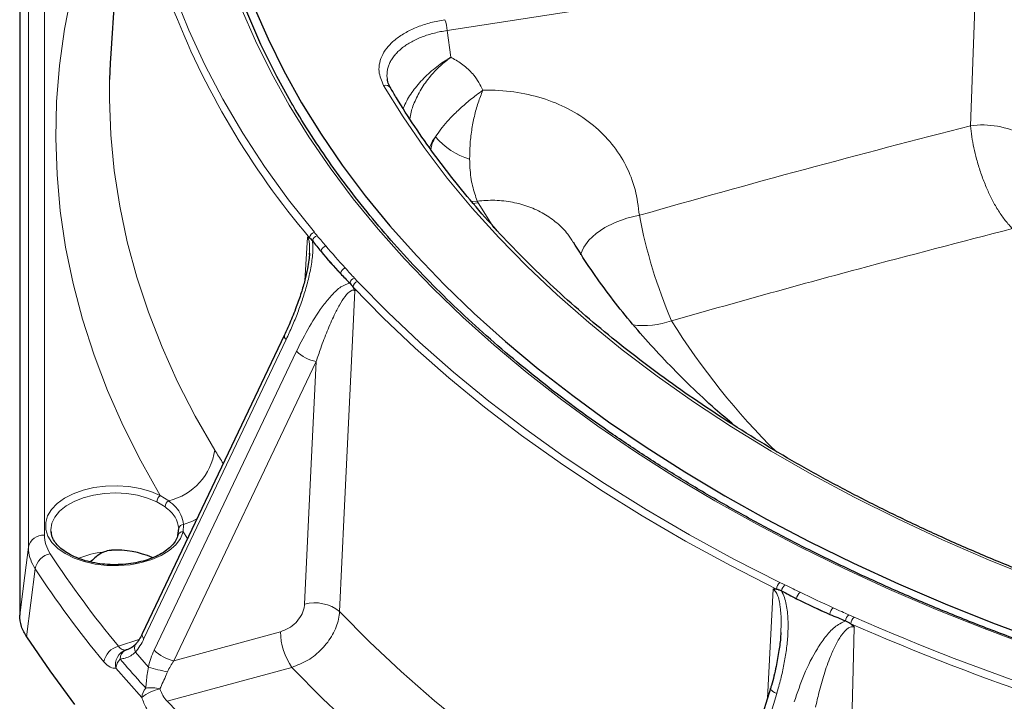
# Model space of a CAD drawing. Units: millimetres. Extents: x 0 to 420, y 0 to 297.
# Drawn here: x 243 to 279, y 182 to 207 of the extents above; entities that cross this region are included whole.
import ezdxf

# ---------------------------------------------------------------- set-up
doc = ezdxf.new("R2010")
doc.units = ezdxf.units.MM

msp = doc.modelspace()

# ---------------------------------------------------------------- linework, layer by layer
at = {"color": 7, "linetype": 'Continuous', "lineweight": 25}
for p, q in [((246.6384, 217.616), (245.8887, 205.9432)), ((242.5012, 214.8937), (242.5012, 185.0512)), ((253.2767, 198.4717), (253.2769, 198.5178)), ((252.3517, 195.4795), (247.0594, 184.3541)), ((243.6627, 188.1745), (243.6689, 188.1139)), ((248.3888, 188.0088), (248.4179, 188.2749)), ((246.4437, 183.7556), (246.4977, 183.7726)), ((270.4273, 182.3279), (266.6894, 170.0945))]:
    msp.add_line(p, q, dxfattribs=at)
at = {"color": 8, "linetype": 'Continuous', "lineweight": 18}
for p, q in [((278.1087, 209.8451), (258.4, 206.7964)), ((277.8716, 203.2559), (278.1087, 209.8451)), ((243.4198, 208.3018), (243.4198, 188.0246)), ((242.8231, 187.5858), (242.8231, 207.8631)), ((258.4, 206.7964), (258.5371, 205.8009)), ((259.5245, 200.4553), (259.2873, 200.439)), ((259.559, 200.39), (259.3531, 200.362)), ((259.5245, 200.4553), (259.559, 200.39)), ((259.559, 200.39), (260.1387, 199.4584)), ((253.1048, 197.4908), (253.2085, 199.1093)), ((254.9543, 197.5923), (255.0726, 197.4682)), ((252.4166, 195.303), (247.1244, 184.1776)), ((247.5063, 183.7449), (252.7985, 194.8703)), ((253.531, 194.4835), (248.2387, 183.3581)), ((247.729, 189.5047), (248.0478, 189.3052)), ((247.9083, 189.0832), (247.5981, 189.2629)), ((248.6004, 188.4287), (248.586, 188.1454)), ((248.7481, 187.904), (248.586, 188.1454)), ((243.0789, 186.7757), (242.7558, 184.2427)), ((270.3172, 181.9677), (270.5289, 186.0209)), ((273.3459, 185.0637), (273.5416, 184.9781)), ((248.2387, 183.3581), (252.2031, 184.4358)), ((246.1727, 183.9011), (246.9393, 184.1442)), ((246.8047, 183.6739), (247.2907, 183.1233)), ((247.04, 181.9915), (246.0792, 183.0801)), ((252.6291, 183.1099), (247.9853, 181.8475)), ((270.6643, 182.134), (266.9264, 169.9005))]:
    msp.add_line(p, q, dxfattribs=at)
at = {"color": 7, "linetype": 'Continuous', "lineweight": 25, "flags": 128}
for points in [[(250.5464, 223.7671), (250.4743, 223.5603), (250.0895, 222.3354), (249.7743, 221.1039), (249.5289, 219.867), (249.3536, 218.6263), (249.2487, 217.3828), (249.2142, 216.1381), (249.2502, 214.8934), (249.3566, 213.65), (249.5334, 212.4093), (249.7802, 211.1726), (250.097, 209.9412), (250.4832, 208.7164), (250.9386, 207.4996), (251.4627, 206.292), (252.0548, 205.095), (252.6497, 204.0201)], [(251.2176, 207.6905), (251.7399, 206.4868), (252.3301, 205.2936), (252.9876, 204.1122), (253.7118, 202.9438), (254.5017, 201.7898), (255.3566, 200.6512), (256.2756, 199.5294), (257.2577, 198.4256), (258.3017, 197.3409), (259.4067, 196.2765), (260.5714, 195.2336), (261.7946, 194.2132), (263.075, 193.2164), (264.4111, 192.2444), (265.8017, 191.2981), (267.245, 190.3786), (268.7398, 189.4868), (270.2842, 188.6238), (271.8768, 187.7903), (273.5157, 186.9874), (275.1993, 186.2159), (276.9256, 185.4766), (278.693, 184.7702), (280.4994, 184.0977)], [(245.8887, 205.9432), (245.8681, 205.5789), (245.8469, 204.9797)], [(242.7558, 184.2427), (243.6176, 182.9787), (244.5456, 181.7303)]]:
    msp.add_lwpolyline(points, dxfattribs=at)
at = {"color": 8, "linetype": 'Continuous', "lineweight": 18, "flags": 128}
for points in [[(247.3578, 221.3764), (247.0997, 220.051), (246.9194, 218.7214), (246.8168, 217.389), (246.7923, 216.0554), (246.8458, 214.722), (246.9773, 213.3905), (247.1866, 212.0623), (247.4734, 210.7389), (247.8375, 209.4219), (248.2784, 208.1127), (248.7956, 206.8129), (249.3886, 205.5239), (250.0566, 204.2471), (250.799, 202.9842), (251.6147, 201.7364), (252.503, 200.5052), (253.4628, 199.2921)], [(247.729, 189.5047), (247.0025, 190.7914), (246.3496, 192.0912), (245.7711, 193.4027), (245.2674, 194.7244), (244.8393, 196.055), (244.4871, 197.393), (244.2112, 198.7369), (244.012, 200.0854), (243.8895, 201.4369), (243.8441, 202.7899), (243.8757, 204.1431), (243.9842, 205.495), (244.1696, 206.8441), (244.4317, 208.189)], [(280.1942, 183.8765), (278.3774, 184.5542), (276.6, 185.2658), (274.8638, 186.0105), (273.1708, 186.7876), (271.5225, 187.5961), (269.921, 188.4354), (268.3678, 189.3044), (266.8646, 190.2023), (265.413, 191.128), (264.0147, 192.0806), (262.6709, 193.0591), (261.3833, 194.0624), (260.1532, 195.0894), (258.9818, 196.1392), (257.8705, 197.2104), (256.8204, 198.302), (255.8327, 199.4129), (254.9084, 200.5418), (254.0484, 201.6876), (253.2538, 202.8489), (252.5254, 204.0246), (251.8638, 205.2134), (251.2699, 206.4141), (250.7443, 207.6254)], [(245.8469, 204.9797), (245.842, 204.248), (245.8925, 202.9173), (246.0196, 201.5883), (246.2231, 200.2624), (246.5029, 198.9413), (246.8586, 197.6262), (247.2898, 196.3186), (247.796, 195.0201), (248.3767, 193.732), (249.0312, 192.4558), (249.7589, 191.1928)], [(280.3016, 186.406), (278.5459, 187.1145), (276.8334, 187.8574), (275.1661, 188.6338), (273.5459, 189.4427), (271.9746, 190.2832), (270.4542, 191.1543), (268.9865, 192.055), (267.5731, 192.9843), (266.2158, 193.941), (264.9161, 194.924), (263.6756, 195.9321), (262.4957, 196.9642), (261.3778, 198.0191), (260.3232, 199.0955), (259.3332, 200.1921), (258.4089, 201.3077), (257.5515, 202.4409), (256.7619, 203.5904), (256.041, 204.7549)], [(263.3664, 198.4584), (263.3695, 198.4697), (263.4853, 198.7431), (263.6783, 199.0056), (263.9432, 199.25), (264.2729, 199.4696), (264.6584, 199.6586), (265.0893, 199.8117), (265.5539, 199.9249)], [(255.0726, 197.4682), (256.1946, 196.3206), (257.3822, 195.1953), (258.6342, 194.0936), (259.9492, 193.0165), (261.3256, 191.9654), (262.7621, 190.9413), (264.2569, 189.9455), (265.8085, 188.9791), (267.415, 188.043), (269.0748, 187.1384), (270.7859, 186.2663)], [(254.972, 197.1113), (254.8971, 195.5454), (254.5776, 188.8562), (254.4025, 185.1887)], [(270.6562, 186.0239), (268.9401, 186.8985), (267.2755, 187.8058), (265.6643, 188.7445), (264.1082, 189.7138), (262.609, 190.7125), (261.1684, 191.7396), (259.7879, 192.7938), (258.469, 193.874), (257.2134, 194.979), (256.0223, 196.1075), (254.8971, 197.2584)], [(253.1011, 185.4633), (253.3495, 190.6766), (253.531, 194.4835)], [(248.586, 188.1454), (248.4806, 187.9002), (248.3048, 187.6688), (248.0638, 187.4579), (247.7644, 187.2735), (247.4154, 187.1211), (247.0267, 187.0049), (246.6096, 186.9284), (246.1761, 186.8937), (245.7386, 186.9018), (245.3099, 186.9525), (244.9021, 187.0443), (244.5272, 187.1746), (244.1958, 187.3397), (243.9175, 187.5347), (243.7004, 187.7541), (243.5508, 187.9915), (243.4728, 188.2402), (243.4688, 188.4928), (243.5388, 188.7422), (243.681, 188.9812), (243.891, 189.2028), (244.163, 189.4008), (244.4891, 189.5693), (244.8599, 189.7036), (245.2646, 189.7997), (245.6917, 189.855), (246.1288, 189.8677), (246.5634, 189.8376), (246.9829, 189.7655), (247.3751, 189.6535), (247.729, 189.5047)], [(247.5981, 189.2629), (247.2602, 189.4041), (246.8847, 189.509), (246.4832, 189.5745), (246.068, 189.5985), (245.6521, 189.5802), (245.248, 189.5202), (244.8683, 189.4205), (244.5246, 189.2839), (244.2275, 189.1148), (243.9862, 188.9183), (243.8081, 188.7006), (243.6986, 188.4682), (243.6611, 188.2283), (243.6627, 188.1745)], [(248.6004, 188.4287), (248.9282, 188.5525), (249.0971, 188.6377)], [(242.5012, 185.0512), (242.689, 186.5297), (242.8231, 187.5858)], [(254.4025, 185.1887), (255.5181, 184.0595), (256.6966, 182.9519), (257.9368, 181.8669), (259.2373, 180.8058), (260.5968, 179.7695), (262.0139, 178.7593), (263.487, 177.7762), (265.0146, 176.8212), (266.5951, 175.8953), (268.1935, 175.0173)], [(273.5477, 184.6097), (273.5068, 183.0296), (273.3321, 176.2797), (273.2364, 172.5789)], [(267.3754, 172.3398), (266.9025, 172.5886), (265.2168, 173.5131), (263.5842, 174.4688), (262.0064, 175.4547), (260.485, 176.4698), (259.0218, 177.5129), (257.6182, 178.583), (256.2758, 179.6789), (254.9959, 180.7995), (253.7799, 181.9436), (252.6291, 183.1099)], [(270.4273, 182.3279), (270.426, 182.3205), (270.4349, 182.2906), (270.4647, 182.2557), (270.5141, 182.217), (270.5815, 182.1759), (270.6643, 182.134)], [(247.9853, 181.8475), (249.1314, 180.6719), (250.3392, 179.517), (251.6076, 178.384), (252.9354, 177.2738), (254.3213, 176.1876), (255.764, 175.1264), (257.2622, 174.0911), (258.8145, 173.0827), (260.4195, 172.1021), (262.0756, 171.1503), (263.7812, 170.2282), (265.5349, 169.3365)]]:
    msp.add_lwpolyline(points, dxfattribs=at)
at = {"color": 8, "linetype": 'Continuous', "lineweight": 18}
for centre, radius, start, end in [((276.3545, 218.6039), 30.2192, 200.96018, 220.22751), ((257.2561, 206.7858), 1.1439, 0.53396, 21.23263), ((256.1075, 204.5336), 0.231, 33.60725, 106.71895), ((278.3122, 200.0261), 3.2598, 62.17862, 97.76849), ((259.0864, 201.9977), 1.4059, 142.92469, 163.0115), ((260.0831, 204.6776), 2.8009, 220.85882, 252.48916), ((284.34, 203.517), 19.1264, 190.82497, 203.133), ((253.5254, 199.0552), 0.245, 104.80635, 172.38687), ((253.6367, 198.9202), 0.2533, 105.91025, 165.99826), ((253.9565, 198.546), 0.2471, 105.49221, 172.50623), ((282.8444, 223.562), 38.3786, 220.61566, 222.24885), ((282.9386, 223.6952), 38.2669, 220.61566, 222.24885), ((254.6839, 197.7263), 0.2506, 106.61776, 172.70442), ((255.0312, 197.3464), 0.2577, 107.36415, 166.4135), ((255.1479, 197.2269), 0.2528, 107.31714, 172.82876), ((265.6913, 199.0132), 3.1916, 263.11653, 289.3986), ((289.7114, 210.3574), 27.0779, 212.01361, 225.29925), ((252.5205, 195.4415), 0.1731, 167.29927, 233.11764), ((253.8136, 195.9055), 1.4497, 225.56052, 258.75886), ((247.5044, 191.5171), 2.2777, 283.8015, 351.81352), ((247.9276, 189.2409), 0.3302, 126.98424, 176.19401), ((248.1864, 189.0632), 0.2788, 119.80323, 175.88684), ((248.601, 188.2429), 0.1858, 90.19088, 170.09093), ((243.3768, 187.4579), 0.5683, 85.6571, 166.99079), ((248.5533, 187.9819), 0.1667, 78.68584, 170.71941), ((243.7739, 186.6413), 0.7079, 101.13522, 169.05858), ((275.5232, 208.2204), 38.1166, 213.2238, 219.64459), ((245.9383, 184.2147), 3.2017, 95.85696, 112.77771), ((275.2136, 207.8231), 38.414, 213.2238, 219.64459), ((270.9882, 186.0022), 0.3327, 127.45757, 176.26408), ((271.1808, 185.9078), 0.3383, 128.1927, 172.09807), ((271.7438, 185.638), 0.3376, 128.34084, 176.39288), ((303.8339, 253.3856), 74.8144, 244.422659, 245.467197), ((253.4754, 184.016), 1.4949, 51.67102, 104.49779), ((303.8007, 253.3391), 75.0328, 244.422659, 245.467197), ((272.9913, 185.0595), 0.3458, 129.79394, 176.59911), ((273.5706, 184.7969), 0.3488, 130.09165, 172.54851), ((273.7706, 184.7118), 0.3512, 130.69884, 176.72393), ((309.5141, 267.1375), 89.9637, 246.346297, 256.636138), ((309.5306, 267.1438), 89.7018, 246.346297, 256.636138), ((247.2283, 184.316), 0.1731, 167.29927, 233.11764), ((254.5977, 184.4738), 2.3948, 180.9082, 214.71432), ((246.3658, 183.1834), 0.7432, 105.0566, 169.87508), ((247.0802, 183.8106), 0.3075, 146.31924, 206.38952), ((246.6449, 183.2109), 0.5807, 110.2789, 193.0229), ((246.6177, 183.4149), 0.3826, 117.05247, 179.41632), ((248.5213, 184.78), 1.4497, 225.56052, 258.75886), ((246.7255, 182.9878), 0.6529, 138.69018, 171.87347), ((249.0818, 188.6795), 5.8377, 252.13222, 259.35361), ((247.7035, 181.9026), 0.6694, 139.81456, 172.36655), ((248.0411, 180.7433), 1.6001, 101.611, 128.73121), ((247.3973, 181.0373), 1.3133, 75.81776, 98.99022)]:
    msp.add_arc(centre, radius, start, end, dxfattribs=at)
at = {"color": 7, "linetype": 'Continuous', "lineweight": 25}
msp.add_arc((246.0697, 184.0267), 3.4475, 66.66342, 92.64016, dxfattribs=at)
for centre, major_axis, ratio, start_param, end_param in [((309.4725, 314.6289), (50.9066, 119.7858), 0.2970946, 2.9758029, 2.9876623), ((309.4725, 314.6289), (50.9066, 119.7858), 0.2970946, 2.9876623, 3.0134441), ((309.4725, 314.6289), (50.9066, 119.7858), 0.2970946, 3.0134441, 3.0253035), ((311.155, 313.4294), (35.8992, 129.2673), 0.3908562, 3.0512881, 3.0631475), ((311.155, 313.4294), (35.8992, 129.2673), 0.3908562, 3.0631475, 3.0889293), ((311.155, 313.4294), (35.8992, 129.2673), 0.3908562, 3.0889293, 3.1007887)]:
    msp.add_ellipse(centre, major_axis=major_axis, ratio=ratio, start_param=start_param, end_param=end_param, dxfattribs=at)
at = {"color": 8, "linetype": 'Continuous', "lineweight": 18}
for centre, major_axis, ratio, start_param, end_param in [((246.409, 185.0251), (0.4024, 1.7256), 0.5411313, 3.9482489, 4.3289715), ((248.2445, 182.9454), (0.4295, 1.6999), 0.5526328, 1.2249632, 1.6056858), ((248.7214, 182.8642), (0.6535, 1.0821), 0.5338752, 1.433278, 1.8140007)]:
    msp.add_ellipse(centre, major_axis=major_axis, ratio=ratio, start_param=start_param, end_param=end_param, dxfattribs=at)
for points, knots in [([(256.041, 204.7549), (255.9653, 204.928), (255.8439, 205.2052), (255.8798, 205.5986), (255.9931, 205.9135), (256.2013, 206.2133), (256.4929, 206.4898), (256.8633, 206.7339), (257.2994, 206.9385), (257.7882, 207.1008), (258.1443, 207.167), (258.3224, 207.2)], [0, 0, 0, 0, 0.1710841, 0.2740262, 0.3769688, 0.480508, 0.5840494, 0.6880468, 0.7920473, 0.8960224, 1, 1, 1, 1]), ([(258.4, 206.7964), (258.3198, 206.7836), (258.1589, 206.7578), (257.9241, 206.7042), (257.6951, 206.6393), (257.4774, 206.5632), (257.2733, 206.4774), (257.0831, 206.3822), (256.9056, 206.2766), (256.7454, 206.1629), (256.6039, 206.0427), (256.4809, 205.9164), (256.3759, 205.7828), (256.2916, 205.6448), (256.2287, 205.5044), (256.1861, 205.3618), (256.1659, 205.2158), (256.1625, 205.0952), (256.1757, 205.0241), (256.1797, 205.0024)], [0, 0, 0, 0, 0.0599738, 0.1203606, 0.182053, 0.2441981, 0.3041458, 0.3645117, 0.4262014, 0.4883508, 0.5480055, 0.6080786, 0.6694753, 0.731331, 0.7906332, 0.8503504, 0.9113776, 0.9728579, 1, 1, 1, 1]), ([(256.7696, 203.9014), (256.8104, 203.9958), (256.9245, 204.2605), (257.2194, 204.6814), (257.6369, 205.1459), (258.0456, 205.4834), (258.3374, 205.68), (258.4625, 205.7569), (258.511, 205.7857), (258.5291, 205.7963), (258.5355, 205.8), (258.5371, 205.8009)], [0, 0, 0, 0, 0.1266565, 0.35496004, 0.59090514, 0.83053506, 0.93602662, 0.97692168, 0.991826, 0.99797112, 1, 1, 1, 1]), ([(257.0174, 203.5129), (257.0308, 203.596), (257.056, 203.7516), (257.1632, 204.08), (257.3482, 204.4964), (257.7109, 205.045), (258.0962, 205.4499), (258.3916, 205.6918), (258.4891, 205.7657), (258.5236, 205.7911), (258.5356, 205.7999), (258.5371, 205.8009)], [0, 0, 0, 0, 0.0959118, 0.1794307, 0.3786988, 0.5852284, 0.8696998, 0.9550487, 0.9843025, 0.9980726, 1, 1, 1, 1]), ([(258.5371, 205.8009), (258.5672, 205.7859), (258.748, 205.6952), (259.0548, 205.4902), (259.4541, 205.1077), (259.6327, 204.7705), (259.7351, 204.5772)], [0, 0, 0, 0, 0.0552764, 0.3322317, 0.6172288, 1, 1, 1, 1]), ([(257.9647, 202.8453), (258.0983, 203.0321), (258.3087, 203.3265), (258.7169, 203.7403), (259.0803, 204.0715), (259.4249, 204.351), (259.6479, 204.5154), (259.7337, 204.5763), (259.7351, 204.5772)], [0, 0, 0, 0, 0.32017, 0.5043867, 0.6902909, 0.8816907, 0.9980994, 1, 1, 1, 1]), ([(259.2403, 202.0065), (259.2423, 202.1808), (259.2463, 202.5351), (259.2988, 202.9914), (259.3753, 203.4351), (259.4764, 203.8645), (259.6088, 204.27), (259.702, 204.5007), (259.7345, 204.5758), (259.7351, 204.5772)], [0, 0, 0, 0, 0.2004307, 0.4074839, 0.506161, 0.7000709, 0.8996195, 0.998113, 1, 1, 1, 1]), ([(259.7351, 204.5772), (259.7631, 204.5778), (259.8216, 204.5788), (260.2569, 204.5807), (261.0304, 204.5194), (262.0809, 204.2662), (263.0352, 203.8496), (263.8694, 203.2885), (264.557, 202.5932), (265.0804, 201.7876), (265.4359, 200.893), (265.5145, 200.2476), (265.5539, 199.9249)], [0, 0, 0, 0, 0.0091241, 0.019004, 0.1419985, 0.2649939, 0.3877122, 0.5104299, 0.6328147, 0.7551977, 0.8776, 1, 1, 1, 1]), ([(265.5539, 199.9249), (267.6029, 200.5018), (271.7014, 201.6557), (275.8147, 202.7224), (277.8716, 203.2559)], [0, 0, 0, 0, 0.49993, 1, 1, 1, 1]), ([(279.4409, 199.428), (279.3931, 199.4761), (279.2579, 199.6121), (279.0398, 199.8913), (278.8041, 200.2619), (278.594, 200.6636), (278.4063, 201.0876), (278.2383, 201.5428), (278.0569, 202.1418), (277.9275, 202.7351), (277.886, 203.1216), (277.8716, 203.2559)], [0, 0, 0, 0, 0.0618236, 0.1749176, 0.2879918, 0.388664, 0.4893279, 0.5963947, 0.7034576, 0.8969364, 1, 1, 1, 1]), ([(257.7988, 202.373), (257.8119, 202.4477), (257.8388, 202.6012), (257.922, 202.7626), (257.9647, 202.8453)], [0, 0, 0, 0, 0.4872747, 1, 1, 1, 1]), ([(259.5245, 200.4553), (259.4601, 200.6312), (259.3348, 200.9736), (259.2543, 201.5463), (259.2436, 201.9003), (259.2403, 202.0065)], [0, 0, 0, 0, 0.4249884, 0.8275398, 1, 1, 1, 1]), ([(263.0879, 198.9182), (263.0266, 199.0201), (262.8657, 199.2873), (262.4994, 199.6486), (262.0109, 199.997), (261.4532, 200.2571), (260.8374, 200.4258), (260.19, 200.5032), (259.7443, 200.4711), (259.5245, 200.4553)], [0, 0, 0, 0, 0.0939794, 0.2464519, 0.3952863, 0.548356, 0.6974376, 0.850787, 1, 1, 1, 1]), ([(253.4628, 199.2921), (253.478, 199.273), (253.5123, 199.2301), (253.5476, 199.1875), (253.5673, 199.1638)], [0, 0, 0, 0, 0.4434836, 1, 1, 1, 1]), ([(279.4409, 199.428), (277.5246, 198.9334), (273.2868, 197.8398), (269.0645, 196.653), (266.7514, 196.0029)], [0, 0, 0, 0, 0.4521717, 1, 1, 1, 1]), ([(253.3909, 198.9815), (253.3991, 198.897), (253.4157, 198.725), (253.4005, 198.4512), (253.3679, 198.1745), (253.3193, 197.8969), (253.2586, 197.6194), (253.1655, 197.2566), (253.0308, 196.8143), (252.8463, 196.2983), (252.6425, 195.7919), (252.492, 195.4662), (252.4166, 195.303)], [0, 0, 0, 0, 0.0683479, 0.1392345, 0.2097405, 0.280913, 0.3534764, 0.426321, 0.5677776, 0.7101729, 0.8548051, 1, 1, 1, 1]), ([(253.2769, 198.5178), (253.2833, 198.6376), (253.2928, 198.8149), (253.2566, 199.0224), (253.2216, 199.0857), (253.2085, 199.1093)], [0, 0, 0, 0, 0.5665729, 0.8379123, 1, 1, 1, 1]), ([(253.5673, 199.1638), (253.6259, 199.0947), (253.7333, 198.968), (253.8414, 198.8416), (253.8905, 198.7842)], [0, 0, 0, 0, 0.5459169, 1, 1, 1, 1]), ([(254.6123, 197.9664), (254.6743, 197.8983), (254.788, 197.7735), (254.9023, 197.6489), (254.9543, 197.5923)], [0, 0, 0, 0, 0.5459179, 1, 1, 1, 1]), ([(252.7985, 194.8703), (252.9545, 195.18), (253.2691, 195.8048), (253.7248, 196.5003), (254.1248, 196.9767), (254.4418, 197.2859), (254.6693, 197.3671), (254.7807, 197.4069)], [0, 0, 0, 0, 0.2844666, 0.5739682, 0.7161705, 0.8611568, 1, 1, 1, 1]), ([(254.972, 197.1113), (254.9545, 197.1223), (254.9079, 197.1516), (254.7739, 197.1086), (254.5961, 196.9096), (254.3931, 196.5896), (254.1718, 196.1534), (253.9381, 195.6214), (253.7166, 195.0382), (253.5871, 194.6514), (253.531, 194.4835)], [0, 0, 0, 0, 0.0264106, 0.0706227, 0.1887218, 0.3197779, 0.4511554, 0.6494507, 0.8478448, 1, 1, 1, 1]), ([(249.7589, 191.1928), (249.7713, 191.1723), (249.8732, 191.0039), (249.9802, 190.8377), (250.0742, 190.6917)], [0, 0, 0, 0, 0.1213272, 1, 1, 1, 1]), ([(248.4179, 188.2749), (248.3919, 188.4186), (248.3373, 188.7211), (248.0559, 188.9586), (247.9083, 189.0832)], [0, 0, 0, 0, 0.4752054, 1, 1, 1, 1]), ([(248.0478, 189.3052), (248.1404, 189.2273), (248.3286, 189.0689), (248.5284, 188.7727), (248.5751, 188.5498), (248.6004, 188.4287)], [0, 0, 0, 0, 0.3067979, 0.6237964, 1, 1, 1, 1]), ([(243.4198, 188.0246), (243.4288, 187.9089), (243.447, 187.6737), (243.5731, 187.4497), (243.6372, 187.3359)], [0, 0, 0, 0, 0.49183213, 1, 1, 1, 1]), ([(243.0789, 186.7757), (243.0165, 186.8862), (242.8902, 187.11), (242.8293, 187.3852), (242.8244, 187.5446), (242.8231, 187.5858)], [0, 0, 0, 0, 0.419888, 0.8497569, 1, 1, 1, 1]), ([(270.7859, 186.2663), (270.8132, 186.2525), (270.8747, 186.2214), (270.937, 186.1907), (270.9716, 186.1737)], [0, 0, 0, 0, 0.4434836, 1, 1, 1, 1]), ([(270.9716, 186.1737), (271.0739, 186.1243), (271.2613, 186.0338), (271.4491, 185.9437), (271.5344, 185.9028)], [0, 0, 0, 0, 0.5459169, 1, 1, 1, 1]), ([(270.8152, 184.4013), (270.822, 184.557), (270.8359, 184.8773), (270.8066, 185.3532), (270.7354, 185.7298), (270.6195, 185.9509), (270.5536, 186.0018), (270.5289, 186.0209)], [0, 0, 0, 0, 0.2794527, 0.574758, 0.8408677, 0.9404897, 1, 1, 1, 1]), ([(270.8457, 185.9543), (270.8831, 185.8754), (270.9591, 185.7148), (271.0236, 185.447), (271.0653, 185.1714), (271.0854, 184.8903), (271.0891, 184.6059), (271.0753, 184.2299), (271.0297, 183.7654), (270.9392, 183.2157), (270.8194, 182.6696), (270.7161, 182.3128), (270.6643, 182.134)], [0, 0, 0, 0, 0.0683479, 0.1392345, 0.2097405, 0.280913, 0.3534764, 0.426321, 0.5677776, 0.7101729, 0.8548051, 1, 1, 1, 1]), ([(253.1011, 185.4633), (253.0963, 185.4159), (253.0819, 185.2737), (252.9826, 185.028), (252.7794, 184.7627), (252.5088, 184.5464), (252.305, 184.4727), (252.2031, 184.4358)], [0, 0, 0, 0, 0.11099, 0.3327769, 0.5549921, 0.7775017, 1, 1, 1, 1]), ([(252.6291, 183.1099), (252.8297, 183.1871), (253.2309, 183.3414), (253.7643, 183.7821), (254.1657, 184.3178), (254.363, 184.8107), (254.3926, 185.0941), (254.4025, 185.1887)], [0, 0, 0, 0, 0.222338, 0.4447882, 0.6670515, 0.888952, 1, 1, 1, 1]), ([(272.7699, 185.3252), (272.8746, 185.2775), (273.0664, 185.1902), (273.2586, 185.1032), (273.3459, 185.0637)], [0, 0, 0, 0, 0.5459179, 1, 1, 1, 1]), ([(271.318, 181.8284), (271.4338, 182.1714), (271.6674, 182.8635), (272.0708, 183.6644), (272.4667, 184.2385), (272.8015, 184.6276), (273.0857, 184.7717), (273.2247, 184.8421)], [0, 0, 0, 0, 0.2844666, 0.5739682, 0.7161705, 0.8611568, 1, 1, 1, 1]), ([(273.5477, 184.6097), (273.52, 184.6151), (273.446, 184.6296), (273.2638, 184.5479), (273.0563, 184.3016), (272.8415, 183.9303), (272.6284, 183.4408), (272.4206, 182.8546), (272.2424, 182.2224), (272.1494, 181.8083), (272.1091, 181.6285)], [0, 0, 0, 0, 0.0264106, 0.0706227, 0.1887218, 0.3197779, 0.4511554, 0.6494507, 0.8478448, 1, 1, 1, 1]), ([(246.1727, 183.9011), (246.2196, 183.8499), (246.3081, 183.753), (246.4003, 183.7548), (246.4437, 183.7556)], [0, 0, 0, 0, 0.528808, 1, 1, 1, 1]), ([(246.8047, 183.6739), (246.7488, 183.6274), (246.6349, 183.5325), (246.4672, 183.4665), (246.3323, 183.4319), (246.2675, 183.4231), (246.2351, 183.4188)], [0, 0, 0, 0, 0.3371969, 0.6872163, 0.8432347, 1, 1, 1, 1]), ([(246.0792, 183.0801), (246.0106, 183.0797), (245.8651, 183.079), (245.714, 183.2328), (245.6342, 183.3141)], [0, 0, 0, 0, 0.471062, 1, 1, 1, 1]), ([(246.2351, 183.4188), (246.4836, 183.1337), (246.7993, 182.7716), (247.1231, 182.4112), (247.1921, 182.3345)], [0, 0, 0, 0, 0.78702562, 1, 1, 1, 1]), ([(247.1921, 182.3345), (247.2065, 182.5024), (247.2282, 182.7563), (247.2749, 183.0304), (247.2907, 183.1233)], [0, 0, 0, 0, 0.66119, 1, 1, 1, 1]), ([(248.0033, 182.9422), (247.9875, 182.9064), (247.8908, 182.6883), (247.7973, 182.4826), (247.7191, 182.3106)], [0, 0, 0, 0, 0.1641378, 1, 1, 1, 1]), ([(247.7191, 182.3106), (247.7531, 182.2221), (247.8252, 182.0342), (247.9299, 181.9121), (247.9853, 181.8475)], [0, 0, 0, 0, 0.471192, 1, 1, 1, 1]), ([(247.4608, 181.2445), (247.3761, 181.3497), (247.2158, 181.5486), (247.0963, 181.8497), (247.04, 181.9915)], [0, 0, 0, 0, 0.528938, 1, 1, 1, 1])]:
    msp.add_open_spline(points, degree=3, knots=knots, dxfattribs=at)
at = {"color": 7, "linetype": 'Continuous', "lineweight": 25}
for points, knots in [([(256.3027, 204.6617), (256.2972, 204.6695), (256.2436, 204.7453), (256.2012, 204.8606), (256.1879, 204.9649), (256.1831, 205.003)], [0, 0, 0, 0, 0.0676404, 0.6593874, 1, 1, 1, 1]), ([(289.7278, 183.4515), (289.4116, 183.5345), (288.4945, 183.7751), (286.9967, 184.1985), (285.2453, 184.7321), (283.5248, 185.2979), (281.8364, 185.8949), (280.182, 186.5225), (278.5634, 187.1801), (276.982, 187.8669), (275.4395, 188.5823), (273.9376, 189.3256), (272.4776, 190.0959), (271.0612, 190.8924), (269.6896, 191.7144), (268.3644, 192.561), (267.0868, 193.4313), (265.8581, 194.3243), (264.6795, 195.2393), (263.5523, 196.1752), (262.4776, 197.1311), (261.4563, 198.106), (260.4896, 199.0989), (259.5784, 200.1088), (258.7236, 201.1347), (257.9258, 202.1756), (257.1867, 203.2305), (256.6551, 204.0616), (256.3713, 204.5409), (256.2999, 204.6616)], [0, 0, 0, 0, 0.0203434, 0.0590145, 0.0976852, 0.1363544, 0.175022, 0.2136879, 0.2523521, 0.2910146, 0.3296754, 0.3683346, 0.4069923, 0.4456487, 0.484304, 0.5229585, 0.5616125, 0.6002665, 0.6389208, 0.6775763, 0.7162335, 0.7548936, 0.7935576, 0.8322266, 0.8709022, 0.9095858, 0.9482791, 0.9869837, 1, 1, 1, 1]), ([(289.8451, 181.052), (289.5152, 181.1323), (288.5584, 181.365), (286.9937, 181.7759), (285.1612, 182.295), (283.3579, 182.847), (281.585, 183.4307), (279.8443, 184.0457), (278.1376, 184.6914), (276.4664, 185.3672), (274.8323, 186.0724), (273.2369, 186.8064), (271.6818, 187.5683), (270.1683, 188.3576), (268.698, 189.1733), (267.2722, 190.0148), (265.8924, 190.8812), (264.5598, 191.7717), (263.2757, 192.6854), (262.0412, 193.6214), (260.8577, 194.5788), (259.7262, 195.5568), (258.6478, 196.5543), (257.6234, 197.5704), (256.6541, 198.6041), (255.7407, 199.6545), (254.8845, 200.7206), (254.0842, 201.801), (253.3492, 202.8963), (252.8729, 203.6446), (252.6588, 204.0305), (252.6515, 204.0435)], [0, 0, 0, 0, 0.0190911, 0.0553768, 0.0916628, 0.1279479, 0.1642321, 0.2005154, 0.2367977, 0.2730791, 0.3093594, 0.3456389, 0.3819174, 0.418195, 0.4544719, 0.4907481, 0.5270238, 0.5632992, 0.5995745, 0.63585, 0.6721259, 0.7084027, 0.7446809, 0.7809611, 0.8172439, 0.85353, 0.8898203, 0.9261155, 0.9624168, 0.9987248, 1, 1, 1, 1]), ([(253.2085, 199.1093), (253.2088, 199.1094), (253.2192, 199.1103), (253.2408, 199.1081), (253.2658, 199.0978), (253.2799, 199.0892), (253.2826, 199.0876)], [0, 0, 0, 0, 0.0154733, 0.4519692, 0.8972416, 1, 1, 1, 1]), ([(253.2826, 199.0876), (253.3003, 199.0748), (253.3363, 199.0486), (253.3725, 199.0041), (253.3909, 198.9815)], [0, 0, 0, 0, 0.4925633, 1, 1, 1, 1]), ([(269.0813, 192.112), (268.8454, 192.3134), (268.2818, 192.7946), (267.4526, 193.5718), (266.585, 194.4399), (265.7737, 195.3202), (265.0165, 196.2113), (264.3158, 197.1124), (263.6698, 198.0175), (263.2885, 198.624), (263.0991, 198.9254)], [0, 0, 0, 0, 0.0929192, 0.2220011, 0.3512287, 0.4806651, 0.6103846, 0.7404739, 0.8710321, 1, 1, 1, 1]), ([(253.2839, 198.5178), (253.2838, 198.513), (253.2828, 198.4285), (253.2566, 198.2313), (253.2045, 197.8986), (253.1097, 197.4897), (252.9702, 197.0157), (252.7817, 196.4819), (252.5762, 195.9565), (252.4195, 195.6204), (252.3529, 195.4777)], [0, 0, 0, 0, 0.0045702, 0.0802637, 0.1794406, 0.3137178, 0.4639819, 0.6375443, 0.8461242, 1, 1, 1, 1]), ([(254.7807, 197.4069), (254.8191, 197.3642), (254.8589, 197.3201), (254.8959, 197.2604), (254.8971, 197.2584)], [0, 0, 0, 0, 0.967148, 1, 1, 1, 1]), ([(254.8971, 197.2584), (254.923, 197.2124), (254.9493, 197.1657), (254.9716, 197.1121), (254.972, 197.1113)], [0, 0, 0, 0, 0.9844773, 1, 1, 1, 1]), ([(248.3933, 188.0354), (248.3831, 188.0038), (248.3519, 187.9065), (248.2558, 187.7441), (248.082, 187.556), (247.8547, 187.3849), (247.5806, 187.2351), (247.2657, 187.1107), (246.9177, 187.0155), (246.5457, 186.9526), (246.1596, 186.924), (245.77, 186.9309), (245.3876, 186.9729), (245.0231, 187.0488), (244.6867, 187.156), (244.3874, 187.2905), (244.1333, 187.4475), (243.93, 187.6212), (243.7835, 187.8048), (243.6957, 187.9739), (243.6802, 188.0796), (243.6738, 188.1238)], [0, 0, 0, 0, 0.0278795, 0.085844, 0.1418825, 0.1967108, 0.251222, 0.305728, 0.3603648, 0.415151, 0.4700483, 0.5249991, 0.5799352, 0.6347736, 0.6894489, 0.7439045, 0.7981164, 0.8521524, 0.9062096, 0.9608125, 1, 1, 1, 1]), ([(245.3453, 187.2222), (245.2833, 187.166), (245.2065, 187.0964), (245.131, 187.0455), (245.1164, 187.0356)], [0, 0, 0, 0, 0.806638, 1, 1, 1, 1]), ([(245.6116, 187.3997), (245.533, 187.3563), (245.4371, 187.3033), (245.3593, 187.2347), (245.3453, 187.2222)], [0, 0, 0, 0, 0.81891079, 1, 1, 1, 1]), ([(245.6116, 187.3997), (245.6827, 187.4262), (245.7801, 187.4625), (245.8831, 187.4689), (245.9109, 187.4706)], [0, 0, 0, 0, 0.7299199, 1, 1, 1, 1]), ([(270.5289, 186.0209), (270.5295, 186.021), (270.5473, 186.0254), (270.5842, 186.0304), (270.6271, 186.0284), (270.6516, 186.0246), (270.6562, 186.0239)], [0, 0, 0, 0, 0.0154733, 0.4519692, 0.8972416, 1, 1, 1, 1]), ([(270.6562, 186.0239), (270.687, 186.017), (270.7496, 186.0029), (270.8134, 185.9706), (270.8457, 185.9543)], [0, 0, 0, 0, 0.4925633, 1, 1, 1, 1]), ([(242.7558, 184.2427), (242.6829, 184.372), (242.5345, 184.6347), (242.5124, 184.9109), (242.5012, 185.0512)], [0, 0, 0, 0, 0.4918685, 1, 1, 1, 1]), ([(273.2247, 184.8421), (273.2889, 184.8121), (273.3553, 184.781), (273.4179, 184.7334), (273.4199, 184.7319)], [0, 0, 0, 0, 0.967148, 1, 1, 1, 1]), ([(273.4199, 184.7319), (273.4639, 184.6945), (273.5085, 184.6564), (273.5471, 184.6104), (273.5477, 184.6097)], [0, 0, 0, 0, 0.9844773, 1, 1, 1, 1]), ([(247.0594, 184.3541), (247.0411, 184.3172), (246.9847, 184.2039), (246.9036, 184.078), (246.8432, 184.0042), (246.8256, 183.9826)], [0, 0, 0, 0, 0.2548966, 0.7828531, 1, 1, 1, 1]), ([(270.8145, 184.4013), (270.813, 184.3512), (270.8066, 184.1275), (270.7477, 183.7058), (270.6372, 183.0988), (270.5279, 182.6276), (270.443, 182.3624), (270.4313, 182.3259)], [0, 0, 0, 0, 0.0701078, 0.3131339, 0.5984334, 0.9446854, 1, 1, 1, 1]), ([(246.825, 183.9827), (246.8232, 183.9804), (246.7823, 183.9276), (246.6703, 183.8431), (246.5282, 183.7736), (246.4586, 183.7617), (246.4506, 183.7603)], [0, 0, 0, 0, 0.0205133, 0.4694948, 0.9389371, 1, 1, 1, 1])]:
    msp.add_open_spline(points, degree=3, knots=knots, dxfattribs=at)

doc.saveas('drawing.dxf')
